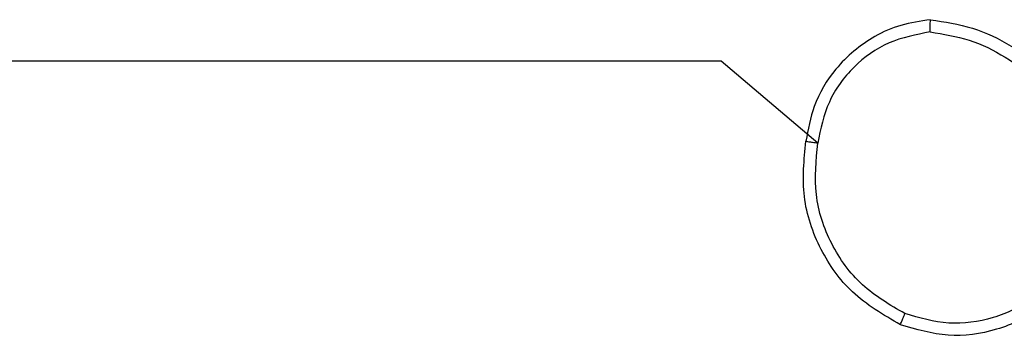
# Model space of a CAD drawing. Units: millimetres. Extents: x 119 to 653, y 242 to 715.
# Drawn here: x 273 to 275, y 543 to 544 of the extents above; entities that cross this region are included whole.
import ezdxf

# ---------------------------------------------------------------- set-up
doc = ezdxf.new("R2010")
doc.units = ezdxf.units.MM
doc.header["$LTSCALE"] = 35

msp = doc.modelspace()

# ---------------------------------------------------------------- linework, layer by layer
at = {"color": 7, "linetype": 'Continuous', "lineweight": 25, "flags": 128}
msp.add_lwpolyline([(274.3333, 543.7955), (274.1751, 543.9297), (273.9754, 543.9297), (273.7757, 543.9297), (273.576, 543.9297), (273.3764, 543.9297), (273.1767, 543.9297), (272.9771, 543.9297), (272.7775, 543.9297)], dxfattribs=at)
at = {"color": 7, "linetype": 'Continuous', "lineweight": 25}
for points, knots in [([(274.5179, 543.9975), (274.5016, 543.9952), (274.4698, 543.9906), (274.4147, 543.9663), (274.3625, 543.9226), (274.3252, 543.8604), (274.3174, 543.8178), (274.3139, 543.7985)], [0, 0, 0, 0, 0.160459, 0.310882, 0.580412, 0.810175, 1, 1, 1, 1]), ([(274.5175, 543.9775), (274.5176, 543.979), (274.5176, 543.9819), (274.5176, 543.986), (274.5176, 543.9896), (274.5177, 543.9935), (274.5178, 543.9968), (274.5179, 543.9973), (274.5179, 543.9975)], [0, 0, 0, 0, 0.143745, 0.282246, 0.415335, 0.543003, 0.781756, 1, 1, 1, 1]), ([(274.5179, 543.9975), (274.5412, 543.994), (274.5876, 543.9869), (274.6515, 543.9563), (274.7081, 543.9136), (274.7358, 543.8756), (274.7497, 543.8567)], [0, 0, 0, 0, 0.25, 0.5, 0.750001, 1, 1, 1, 1]), ([(274.5175, 543.9775), (274.4944, 543.973), (274.4482, 543.9642), (274.3901, 543.9223), (274.3476, 543.8646), (274.3381, 543.8185), (274.3333, 543.7955)], [0, 0, 0, 0, 0.250289, 0.500085, 0.750049, 1, 1, 1, 1]), ([(274.5175, 543.9775), (274.5391, 543.9739), (274.5823, 543.9669), (274.6416, 543.9378), (274.6943, 543.8981), (274.7201, 543.8627), (274.733, 543.8451)], [0, 0, 0, 0, 0.249908, 0.500008, 0.750096, 1, 1, 1, 1]), ([(274.4687, 543.4979), (274.4409, 543.5141), (274.388, 543.5449), (274.3344, 543.6207), (274.3049, 543.7073), (274.3109, 543.7681), (274.3139, 543.7985)], [0, 0, 0, 0, 0.262735, 0.4999652, 0.7504087, 1, 1, 1, 1]), ([(274.3139, 543.7985), (274.3141, 543.7985), (274.3146, 543.7984), (274.3178, 543.7979), (274.3215, 543.7973), (274.3249, 543.7968), (274.3289, 543.7962), (274.3318, 543.7957), (274.3333, 543.7955)], [0, 0, 0, 0, 0.219134, 0.45829, 0.585696, 0.718689, 0.856785, 1, 1, 1, 1]), ([(274.4762, 543.5162), (274.4516, 543.5305), (274.4025, 543.5589), (274.3523, 543.629), (274.3251, 543.7109), (274.3305, 543.7673), (274.3333, 543.7955)], [0, 0, 0, 0, 0.250255, 0.50008, 0.750045, 1, 1, 1, 1]), ([(274.7377, 543.5941), (274.7215, 543.5755), (274.6893, 543.5382), (274.6215, 543.5062), (274.5472, 543.4956), (274.4999, 543.5094), (274.4762, 543.5162)], [0, 0, 0, 0, 0.249956, 0.499921, 0.749753, 1, 1, 1, 1]), ([(274.7542, 543.5825), (274.7367, 543.5621), (274.7016, 543.5213), (274.6273, 543.4867), (274.5462, 543.4752), (274.4945, 543.4904), (274.4687, 543.4979)], [0, 0, 0, 0, 0.250001, 0.5, 0.75, 1, 1, 1, 1]), ([(274.4687, 543.4979), (274.4687, 543.4982), (274.4689, 543.4986), (274.4701, 543.5016), (274.4715, 543.5051), (274.4728, 543.5084), (274.4744, 543.5121), (274.4756, 543.5148), (274.4762, 543.5162)], [0, 0, 0, 0, 0.216314, 0.45466, 0.58251, 0.715893, 0.855161, 1, 1, 1, 1])]:
    msp.add_open_spline(points, degree=3, knots=knots, dxfattribs=at)

doc.saveas('drawing.dxf')
